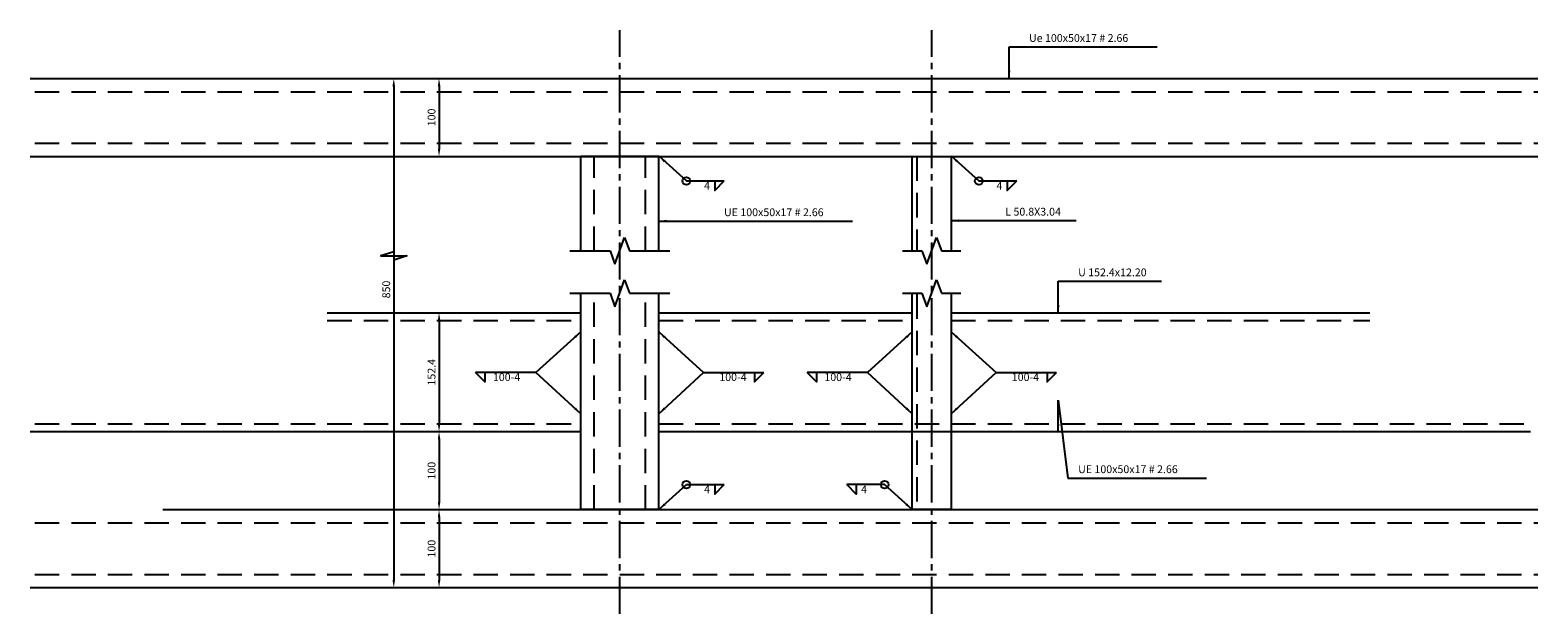
# Model space of a CAD drawing. Units: millimetres. Extents: x 16521 to 54171, y -18541 to -4534.
# Drawn here: x 52237 to 54171, y -17167 to -16418 of the extents above; entities that cross this region are included whole.
import ezdxf
from ezdxf.enums import TextEntityAlignment as Align

# ---------------------------------------------------------------- set-up
doc = ezdxf.new("R2010")
doc.units = ezdxf.units.MM
doc.header["$LTSCALE"] = 250
doc.header["$PDMODE"] = 3
for name, pattern in [('CENTER2', [28.575, 19.05, -3.175, 3.175, -3.175]), ('HIDDEN', [0.375, 0.25, -0.125]), ('PHANTOM2', [31.75, 15.875, -3.175, 3.175, -3.175, 3.175, -3.175])]:
    doc.linetypes.add(name, pattern=pattern)
for name, color, linetype in [('Corte', 31, 'PHANTOM2'), ('cota', 1, 'Continuous'), ('COTA_DET', 1, 'Continuous'), ('Eixo', 1, 'CENTER2'), ('MET', 3, 'Continuous'), ('Metálica', 3, 'Continuous'), ('Proj', 1, 'HIDDEN'), ('Solda', 1, 'Continuous')]:
    doc.layers.add(name, color=color, linetype=linetype)
doc.styles.add('ROMANS', font='romans.shx')
doc.styles.add('Simplex', font='simplex.shx')
doc.dimstyles.new('80-5-Metal', dxfattribs={"dimtxt": 10, "dimasz": 10, "dimexe": 10, "dimexo": 10, "dimgap": 3.333, "dimtad": 1, "dimzin": 9, "dimdsep": 46, "dimtxsty": 'Simplex', "dimcen": 10, "dimclrd": 256, "dimclre": 31, "dimclrt": 2, "dimadec": 0, "dimazin": 0, "dimtfac": 1, "dimtix": 1, "dimtmove": 2, "dimatfit": 0, "dimfxl": 0, "dimarcsym": 0})

# ---------------------------------------------------------------- blocks, each defined once
blk = doc.blocks.new('*D164')
at = {"layer": 'COTA_DET', "lineweight": -2}
blk.add_line((52761.7, -16490.2), (52761.7, -16570.2), dxfattribs=at)
at = {"layer": 'COTA_DET'}
for points in [[(52760.1, -16490.2), (52763.4, -16490.2), (52761.7, -16480.2)], [(52760.1, -16570.2), (52763.4, -16570.2), (52761.7, -16580.2)]]:
    blk.add_solid(points, dxfattribs=at)
at = {"layer": 'Defpoints', "color": 0}
for p in [(52761.7, -16480.2), (52761.7, -16580.2), (52761.7, -16580.2)]:
    blk.add_point(p, dxfattribs=at)
at = {"layer": 'COTA_DET', "color": 2, "insert": (52753.4, -16530.2), "char_height": 10, "attachment_point": 5, "rotation": 90, "style": 'Simplex'}
blk.add_mtext('100', dxfattribs=at)
blk = doc.blocks.new('*D165')
at = {"layer": 'COTA_DET', "lineweight": -2}
blk.add_line((52761.7, -16790.7), (52761.7, -16923.1), dxfattribs=at)
at = {"layer": 'COTA_DET'}
for points in [[(52760.1, -16790.7), (52763.4, -16790.7), (52761.7, -16780.7)], [(52760.1, -16923.1), (52763.4, -16923.1), (52761.7, -16933.1)]]:
    blk.add_solid(points, dxfattribs=at)
at = {"layer": 'Defpoints', "color": 0}
for p in [(52761.7, -16780.7), (52761.7, -16933.1), (52761.7, -16933.1)]:
    blk.add_point(p, dxfattribs=at)
at = {"layer": 'COTA_DET', "color": 2, "insert": (52753.4, -16856.9), "char_height": 10, "attachment_point": 5, "rotation": 90, "style": 'Simplex'}
blk.add_mtext('152.4', dxfattribs=at)
blk = doc.blocks.new('*D166')
at = {"layer": 'COTA_DET', "lineweight": -2}
blk.add_line((52761.7, -17043.1), (52761.7, -17123.1), dxfattribs=at)
at = {"layer": 'COTA_DET'}
for points in [[(52760.1, -17043.1), (52763.4, -17043.1), (52761.7, -17033.1)], [(52760.1, -17123.1), (52763.4, -17123.1), (52761.7, -17133.1)]]:
    blk.add_solid(points, dxfattribs=at)
at = {"layer": 'Defpoints', "color": 0}
for p in [(52761.7, -17033.1), (52761.7, -17133.1), (52761.7, -17133.1)]:
    blk.add_point(p, dxfattribs=at)
at = {"layer": 'COTA_DET', "color": 2, "insert": (52753.4, -17083.1), "char_height": 10, "attachment_point": 5, "rotation": 90, "style": 'Simplex'}
blk.add_mtext('100', dxfattribs=at)
blk = doc.blocks.new('*D167')
at = {"layer": 'COTA_DET', "lineweight": -2}
blk.add_line((52703.7, -16490.2), (52703.7, -17123.1), dxfattribs=at)
at = {"layer": 'COTA_DET'}
for points in [[(52702, -16490.2), (52705.3, -16490.2), (52703.7, -16480.2)], [(52702, -17123.1), (52705.3, -17123.1), (52703.7, -17133.1)]]:
    blk.add_solid(points, dxfattribs=at)
at = {"layer": 'Defpoints', "color": 0}
for p in [(52703.7, -16480.2), (52703.7, -17133.1), (52703.7, -17133.1)]:
    blk.add_point(p, dxfattribs=at)
at = {"layer": 'COTA_DET', "color": 2, "insert": (52695.3, -16750.8), "char_height": 10, "attachment_point": 5, "rotation": 90, "style": 'Simplex'}
blk.add_mtext('850', dxfattribs=at)
blk = doc.blocks.new('Lincota-25')
at = {"layer": 'cota'}
blk.add_lwpolyline([(0, 0.0213), (-0.0661, 0), (0, 0), (0.0661, 0), (0, -0.0213)], dxfattribs=at)
blk = doc.blocks.new('*D230')
at = {"layer": 'COTA_DET', "lineweight": -2}
blk.add_line((52761.7, -16943.1), (52761.7, -17023.1), dxfattribs=at)
at = {"layer": 'COTA_DET'}
for points in [[(52760.1, -16943.1), (52763.4, -16943.1), (52761.7, -16933.1)], [(52760.1, -17023.1), (52763.4, -17023.1), (52761.7, -17033.1)]]:
    blk.add_solid(points, dxfattribs=at)
at = {"layer": 'Defpoints', "color": 0}
for p in [(52761.7, -16933.1), (52761.7, -17033.1), (52761.7, -17033.1)]:
    blk.add_point(p, dxfattribs=at)
at = {"layer": 'COTA_DET', "color": 2, "insert": (52753.4, -16983.1), "char_height": 10, "attachment_point": 5, "rotation": 90, "style": 'Simplex'}
blk.add_mtext('100', dxfattribs=at)

msp = doc.modelspace()

# ---------------------------------------------------------------- linework, layer by layer
at = {"layer": 'Corte', "ltscale": 0.02}
for p, q in [((52980.934, -16701.295), (52987.184, -16718.467)), ((52987.184, -16718.467), (52999.684, -16684.123)), ((52999.684, -16684.123), (53005.934, -16701.295)), ((53380.934, -16701.295), (53387.184, -16718.467)), ((53387.184, -16718.467), (53399.684, -16684.123)), ((53399.684, -16684.123), (53405.934, -16701.295)), ((52987.184, -16772.889), (52999.684, -16738.545)), ((52999.684, -16738.545), (53005.934, -16755.717)), ((53387.184, -16772.889), (53399.684, -16738.545)), ((53399.684, -16738.545), (53405.934, -16755.717)), ((52980.934, -16755.717), (52987.184, -16772.889)), ((53380.934, -16755.717), (53387.184, -16772.889))]:
    msp.add_line(p, q, dxfattribs=at)
for points in [[(52929.454, -16701.295), (52980.934, -16701.295)], [(53005.934, -16701.295), (53057.414, -16701.295)], [(53355.934, -16701.295), (53380.934, -16701.295)], [(53405.934, -16701.295), (53430.934, -16701.295)], [(52929.454, -16755.717), (52980.934, -16755.717)], [(53005.934, -16755.717), (53057.414, -16755.717)], [(53355.934, -16755.717), (53380.934, -16755.717)], [(53405.934, -16755.717), (53430.934, -16755.717)]]:
    msp.add_lwpolyline(points, dxfattribs=at)
at = {"layer": 'Eixo', "ltscale": 0.01}
for p, q in [((52993.434, -17166.675), (52993.434, -16418.303)), ((53393.434, -17166.675), (53393.434, -16418.303))]:
    msp.add_line(p, q, dxfattribs=at)
at = {"layer": 'MET', "ltscale": 0.5}
for p, q in [((52618.434, -16780.664), (52943.434, -16780.664)), ((53043.434, -16780.664), (53368.434, -16780.664)), ((53418.434, -16780.664), (53955.271, -16780.664)), ((53418.434, -16780.664), (53955.271, -16780.664)), ((52237.434, -16933.064), (52943.434, -16933.064)), ((53043.434, -16933.064), (54161.081, -16933.064))]:
    msp.add_line(p, q, dxfattribs=at)
at = {"layer": 'Metálica'}
for p, q in [((52237.434, -16480.206), (54170.581, -16480.206)), ((52237.434, -16580.206), (54170.581, -16580.206)), ((53043.434, -16580.206), (52943.434, -16580.206)), ((52943.434, -16701.295), (52943.434, -16580.206)), ((53043.434, -16701.295), (53043.434, -16580.206)), ((52943.434, -17033.064), (52943.434, -16755.717)), ((53043.434, -17033.064), (53043.434, -16755.717)), ((52407.485, -17033.064), (54170.581, -17033.064)), ((53043.434, -17033.064), (52943.434, -17033.064)), ((52237.434, -17133.064), (54170.581, -17133.064))]:
    msp.add_line(p, q, dxfattribs=at)
for points in [[(53368.434, -16701.295), (53368.434, -16580.206), (53418.434, -16580.206), (53418.434, -16701.295)], [(53418.434, -16755.717), (53418.434, -17033.064), (53368.434, -17033.064), (53368.434, -16755.717)]]:
    msp.add_lwpolyline(points, dxfattribs=at)
at = {"layer": 'Proj', "ltscale": 0.5}
for p, q in [((52243.434, -16497.206), (54170.581, -16497.206)), ((52243.434, -16563.206), (54170.581, -16563.206)), ((52960.434, -16701.295), (52960.434, -16580.206)), ((53026.434, -16701.295), (53026.434, -16580.206)), ((53374.434, -16580.206), (53374.434, -16702.658)), ((52960.434, -17033.064), (52960.434, -16755.717)), ((53026.434, -17033.064), (53026.434, -16755.717)), ((53374.434, -16757.08), (53374.434, -17033.064)), ((52618.434, -16790.664), (52943.434, -16790.664)), ((53043.434, -16790.664), (53368.434, -16790.664)), ((53418.434, -16790.664), (53955.271, -16790.664)), ((53418.434, -16790.664), (53955.271, -16790.664)), ((52243.434, -16923.064), (52943.434, -16923.064)), ((53043.434, -16923.064), (54161.081, -16923.064)), ((52243.434, -17050.064), (54170.581, -17050.064)), ((52243.434, -17116.064), (54170.581, -17116.064))]:
    msp.add_line(p, q, dxfattribs=at)
at = {"layer": 'Solda'}
for points in [[(53115.354, -16611.689), (53115.354, -16623.689), (53127.354, -16611.689)], [(53490.354, -16611.689), (53490.354, -16623.689), (53502.354, -16611.689)], [(52820.514, -16857.03), (52820.514, -16869.03), (52808.514, -16857.03)], [(53166.354, -16857.03), (53166.354, -16869.03), (53178.354, -16857.03)], [(53245.514, -16857.03), (53245.514, -16869.03), (53233.514, -16857.03)], [(53541.354, -16857.03), (53541.354, -16869.03), (53553.354, -16857.03)], [(53115.354, -17001.023), (53115.354, -17013.023), (53127.354, -17001.023)], [(53296.514, -17001.023), (53296.514, -17013.023), (53284.514, -17001.023)]]:
    msp.add_lwpolyline(points, dxfattribs=at)
for centre in [(53078.866, -16611.689), (53453.866, -16611.689), (53078.866, -17001.023), (53333.002, -17001.023)]:
    msp.add_circle(centre, 5, dxfattribs=at)

# ---------------------------------------------------------------- block references
at = {"layer": 'COTA_DET', "xscale": 250, "yscale": 250, "zscale": 250}
msp.add_blockref('Lincota-25', (52703.67, -16707.709), dxfattribs=at)

# ---------------------------------------------------------------- texts
at = {"layer": 'COTA_DET', "color": 2, "char_height": 10, "style": 'Simplex'}
for s, insert, attachment_point in [('Ue 100x50x17 # 2.66', (53518.218, -16436.509), 7), ('UE 100x50x17 # 2.66', (53127.115, -16653.076), 4), ('U 152.4x12.20', (53581.156, -16736.968), 7), ('UE 100x50x17 # 2.66', (53581.156, -16989.368), 7)]:
    msp.add_mtext(s, dxfattribs=dict(at, insert=insert, attachment_point=attachment_point))
at = {"layer": 'Solda', "color": 2, "style": 'ROMANS'}
for s, p in [('4', (53105.21, -16619.085)), ('4', (53480.21, -16619.085)), ('100-4', (52848.291, -16864.427)), ('100-4', (53138.577, -16864.427)), ('100-4', (53273.291, -16864.427)), ('100-4', (53513.577, -16864.427)), ('4', (53105.21, -17008.419)), ('4', (53306.659, -17008.419))]:
    msp.add_text(s, height=10, dxfattribs=at).set_placement(p, align=Align.MIDDLE)
at = {"layer": 'Solda', "color": 2, "insert": (53487.786, -16659.218), "char_height": 10, "width": 500, "attachment_point": 7, "style": 'Simplex'}
msp.add_mtext('L 50.8X3.04', dxfattribs=at)

# ---------------------------------------------------------------- dimensions: what is measured, and where the dimension line sits
at = {"layer": 'COTA_DET'}
dim = msp.add_linear_dim(base=(52703.67, -17133.064), p1=(52703.67, -16480.206), p2=(52703.67, -17133.064), angle=90, text='850', dimstyle='80-5-Metal', override={"dimfxl": 20}, dxfattribs=at)
dim.commit()
dim.dimension.update_dxf_attribs({"geometry": '*D167', "text_midpoint": (52695.337, -16750.838), "dimtype": 160})
for base, p1, p2, picture, middle in [((52761.729, -16580.206), (52761.729, -16480.206), (52761.729, -16580.206), '*D164', (52753.396, -16530.206)), ((52761.729, -16933.064), (52761.729, -16780.664), (52761.729, -16933.064), '*D165', (52753.396, -16856.864)), ((52761.729, -17033.064), (52761.729, -16933.064), (52761.729, -17033.064), '*D230', (52753.396, -16983.064)), ((52761.729, -17133.064), (52761.729, -17033.064), (52761.729, -17133.064), '*D166', (52753.396, -17083.064))]:
    dim = msp.add_linear_dim(base=base, p1=p1, p2=p2, angle=90, dimstyle='80-5-Metal', override={"dimfxl": 20}, dxfattribs=at)
    dim.commit()
    dim.dimension.update_dxf_attribs({"geometry": picture, "text_midpoint": middle})

# ---------------------------------------------------------------- leaders
at = {"layer": 'COTA_DET', "annotation_type": 0, "has_hookline": 1, "hookline_direction": 0}
for points, text_width in [([(53492.721, -16480.206), (53492.721, -16439.842), (53514.885, -16439.842)], 164.286), ([(53555.658, -16780.664), (53555.658, -16740.301), (53577.823, -16740.301)], 106.667), ([(53555.658, -16933.064), (53555.658, -16892.701), (53567.823, -16992.701), (53577.823, -16992.701)], 164.762)]:
    msp.add_leader(points, dimstyle='80-5-Metal', override={"dimgap": 3.333, "dimtad": 1, "dimfxl": 20}, dxfattribs=dict(at, text_width=text_width))
at = {"layer": 'Solda'}
for points in [[(53043.434, -16579.647), (53078.866, -16611.689), (53127.354, -16611.689)], [(53418.434, -16579.647), (53453.866, -16611.689), (53502.354, -16611.689)], [(52943.434, -16805.261), (52885.979, -16857.03), (52808.514, -16857.03)], [(53043.434, -16805.261), (53100.889, -16857.03), (53178.354, -16857.03)], [(53368.434, -16805.261), (53310.979, -16857.03), (53233.514, -16857.03)], [(53418.434, -16805.261), (53475.889, -16857.03), (53553.354, -16857.03)], [(53043.434, -17033.064), (53078.866, -17001.023), (53127.354, -17001.023)], [(53368.434, -17033.064), (53333.002, -17001.023), (53284.514, -17001.023)]]:
    msp.add_leader(points, dimstyle='80-5-Metal', override={"dimgap": 3.333, "dimtad": 1, "dimfxl": 20}, dxfattribs=at)
at = {"layer": 'Solda', "annotation_type": 0, "has_hookline": 1, "hookline_direction": 0}
for points, text_width in [([(53043.434, -16663.076), (53123.782, -16663.076)], 164.762), ([(53418.434, -16662.551), (53484.453, -16662.551)], 90.952)]:
    msp.add_leader(points, dimstyle='80-5-Metal', override={"dimgap": 3.333, "dimtad": 1, "dimfxl": 20}, dxfattribs=dict(at, text_width=text_width))
at = {"layer": 'Solda', "color": 2}
for points in [[(52943.434, -16910.093), (52885.979, -16857.03)], [(53043.434, -16910.093), (53100.889, -16857.03)], [(53368.434, -16910.093), (53310.979, -16857.03)], [(53418.434, -16910.093), (53475.889, -16857.03)]]:
    msp.add_leader(points, dimstyle='80-5-Metal', override={"dimgap": 3.333, "dimtad": 1, "dimfxl": 20}, dxfattribs=at)

doc.saveas('drawing.dxf')
